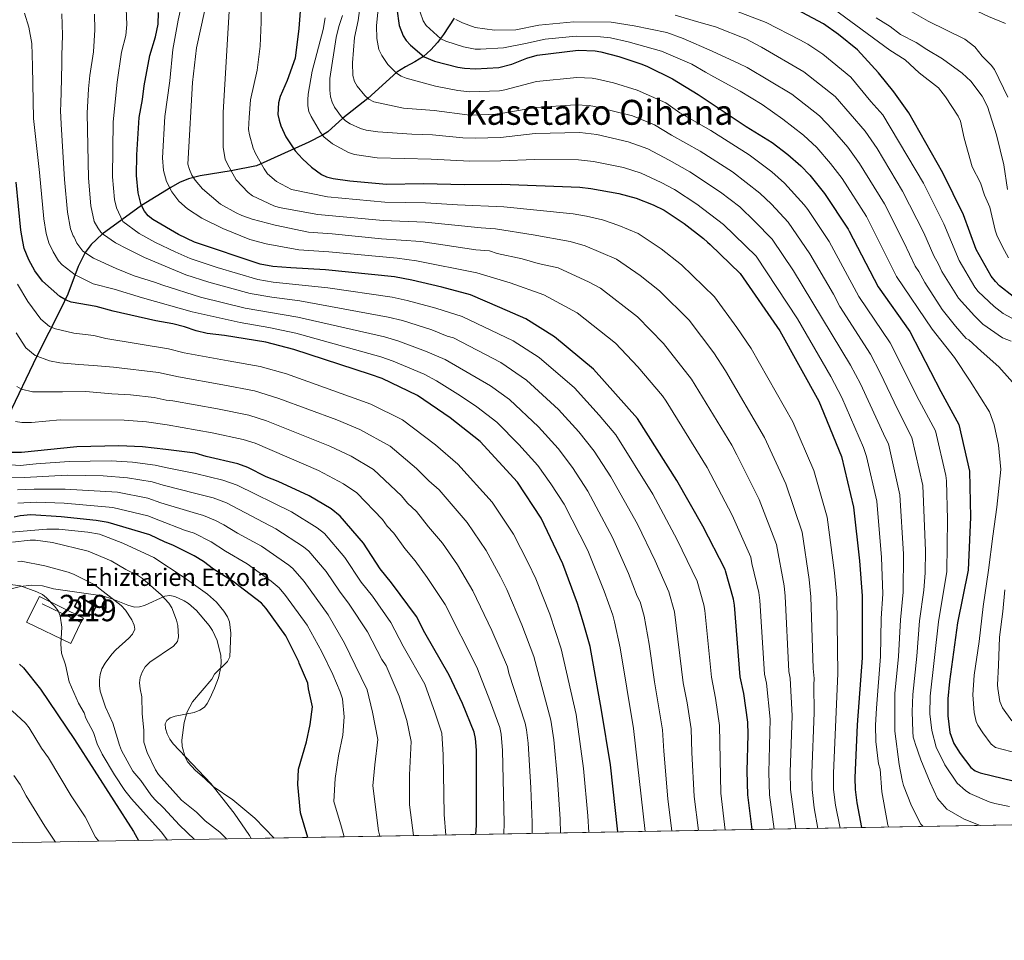
# Model space of a CAD drawing. Units: metres. Extents: x 620507 to 627377, y 766717 to 771467.
# Drawn here: x 623112 to 623566, y 766717 to 767142 of the extents above; entities that cross this region are included whole.
import ezdxf
from ezdxf.enums import TextEntityAlignment as Align

# ---------------------------------------------------------------- set-up
doc = ezdxf.new("R2010")
doc.units = ezdxf.units.M
doc.header["$MEASUREMENT"] = 0
doc.linetypes.add('DGN Style 2', pattern=[85.79044999999999, 51.47427, -34.31618])
doc.linetypes.add('DGN Style 3', pattern=[120.10663000000001, 85.79045, -34.31618])
for name, color, linetype, lineweight in [('Altimetria', 7, 'Continuous', 0), ('centroides', 7, 'Continuous', 0), ('Complex', 7, 'Continuous', 0), ('Edificios-construcciones', 7, 'Continuous', 0), ('Hidrografía', 7, 'Continuous', 0), ('Líneas cierres', 7, 'Continuous', 0), ('Marco', 7, 'Continuous', 0), ('Textos rotulacion', 7, 'Continuous', 0), ('Zona arbolada', 7, 'Continuous', 0)]:
    doc.layers.add(name, color=color, linetype=linetype, lineweight=lineweight)
doc.styles.add('Style-Arial', font='txt')
doc.styles.add('Style-Arial Narrow', font='txt')
doc.styles.add('Style-Times New Roman', font='txt')

msp = doc.modelspace()

# ---------------------------------------------------------------- linework, layer by layer
at = {"layer": 'Altimetria', "color": 30, "linetype": 'Continuous', "lineweight": 0, "flags": 128}
for points, elevation in [([(623398.878, 767194.1599999999), (623406.9240000001, 767194.0090000001), (623441.8670000001, 767199.3289999999), (623449.675, 767199.061), (623455.05, 767197.9650000001), (623462.2760000001, 767194.479), (623470.2660000001, 767189.341), (623476.3049999999, 767184.8970000001), (623484.7919999999, 767177.9070000001), (623495.0760000001, 767168.709), (623497.128, 767167.281), (623502.1089999999, 767164.915), (623506.3489999999, 767162.142), (623519.0900000001, 767157.9580000001), (623527.662, 767155.69), (623545.9410000001, 767148.696), (623551.3090000001, 767146.9909999999), (623558.7380000001, 767143.473), (623566.6000000001, 767140.2309999999)], 930), ([(623223.061, 767155.1680000001), (623223.105, 767140.7679999999), (623222.595, 767129.788), (623221.243, 767118.702), (623218.2380000001, 767104.926), (623217.5279999999, 767096.838)], 1005), ([(623277.673, 767153.345), (623276.29, 767139.038), (623276.45, 767133.2760000001), (623277.3829999999, 767128.158), (623278.764, 767125.4210000001), (623281.611, 767121.288), (623285.5760000001, 767117.3), (623287.6780000001, 767115.946), (623289.98, 767114.9680000001), (623303.544, 767111.263), (623313.8049999999, 767109.2239999999), (623319.375, 767108.622), (623333.0419999999, 767109.145), (623335.5009999999, 767109.5549999999), (623350.229, 767113.49), (623368.77, 767115.209), (623375.8589999999, 767114.939), (623378.324, 767114.5260000001), (623385.763, 767112.7450000001), (623396.628, 767109.496), (623409.8030000001, 767103.587), (623416.3559999999, 767098.967), (623430.656, 767090.737), (623448.3770000001, 767079.584), (623458.757, 767071.7039999999), (623464.551, 767066.5420000001), (623473.645, 767056.4650000001), (623475.358, 767054.385), (623485.202, 767039.602), (623498.9569999999, 767014.1340000001), (623513.324, 766992.8330000001), (623526.8319999999, 766966.135), (623534.287, 766952.163), (623539.014, 766931.558), (623539.321, 766929.0760000001), (623539.852, 766911.257), (623539.476, 766887.22), (623535.6980000001, 766864.027), (623531.9199999999, 766829.804), (623531.7350000001, 766821.5830000001), (623532.608, 766813.9510000001), (623534.669, 766806.1699999999), (623538.5730000001, 766798.0460000001), (623544.3189999999, 766789.5789999999), (623548.158, 766786.233), (623550.2220000001, 766784.8200000001), (623559.0700000001, 766780.953), (623561.7690000001, 766780.2069999999), (623568.46, 766778.7479999999)], 980), ([(623437.2919999999, 766767.943), (623435.2550000001, 766785.0290000001), (623434.652, 766816.203), (623432.771, 766828.854), (623430.889, 766838.54), (623427.825, 766869.288), (623427.338, 766871.8300000001), (623424.327, 766882.7650000001), (623415.0889999999, 766901.952), (623403.8219999999, 766922.9739999999), (623386.827, 766950.314), (623379.085, 766959.423), (623367.663, 766972.013), (623351.3840000001, 766986.0719999999), (623339.4269999999, 766993.8030000001), (623315.831, 767005.0160000001), (623303.788, 767008.781), (623290.5220000001, 767012.4280000001), (623283.5549999999, 767013.899), (623253.8160000001, 767018.2039999999), (623228.672, 767020.8759999999), (623221.619, 767022.105), (623202.746, 767027.642), (623190.342, 767031.7650000001), (623183.405, 767034.767), (623174.3999999999, 767039.108), (623166.814, 767043.273), (623159.284, 767048.8640000001), (623156.3360000001, 767055.0900000001), (623155.4240000001, 767059.0220000001), (623154.517, 767069.423), (623154.8729999999, 767094.831), (623156.5989999999, 767113.176), (623158.673, 767126.949), (623160.7280000001, 767134.645), (623161.1669999999, 767139.753), (623160.5970000001, 767150.7220000001)], 1030), ([(623459.811, 766768.345), (623457.6540000001, 766784.146), (623457.3729999999, 766794.493), (623457.9450000001, 766819.1499999999), (623456.2609999999, 766835.7690000001), (623455.3570000001, 766839.9110000001), (623453.23, 766873.861), (623452.72, 766877.565), (623449.5120000001, 766890.9909999999), (623449.075, 766893.902), (623440.533, 766913.233), (623428.8700000001, 766935.254), (623409.976, 766965.8670000001), (623408.2609999999, 766968.324), (623396.9780000001, 766981.675), (623386.6429999999, 766992.6769999999), (623369.013, 767006.6910000001), (623353.5700000001, 767015.0150000001), (623338.01, 767020.4909999999), (623322.615, 767025.158), (623294.7590000001, 767030.6939999999), (623285.922, 767031.817), (623254.317, 767034.8289999999), (623240.429, 767035.6969999999), (623225.3570000001, 767038.5730000001), (623217.896, 767040.5490000001), (623205.4340000001, 767045.6570000001), (623195.7, 767050.328), (623189.121, 767054.584), (623185.175, 767058.2420000001), (623181.858, 767062.5789999999), (623179.3559999999, 767067.3200000001), (623178.0549999999, 767072.406), (623177.598, 767078.23), (623178.663, 767097.216), (623181.003, 767113.673), (623182.375, 767128.125), (623184.7350000001, 767141.781), (623186.7050000001, 767149.9950000001)], 1020), ([(623208.652, 767151.22), (623205.524, 767099.138), (623205.52, 767082.983), (623206.504, 767077.5630000001), (623207.5, 767075.2650000001), (623211.5860000001, 767068.067), (623217.176, 767062.145), (623219.163, 767060.625), (623229.0079999999, 767056), (623231.385, 767055.2250000001), (623249.3230000001, 767052.061), (623279.4650000001, 767049.246), (623298.8600000001, 767048.493), (623324.5889999999, 767045.834), (623331.2990000001, 767045.463), (623348.706, 767042.685), (623365.736, 767039.541), (623372.6140000001, 767037.5220000001), (623387.1270000001, 767031.48), (623397.969, 767023.932), (623406.939, 767016.8049999999), (623420.575, 767003.2720000001), (623432.0249999999, 766988.1540000001), (623437.463, 766979.9569999999), (623455.3859999999, 766949.051), (623465.226, 766927.8049999999), (623472.7690000001, 766905.4280000001), (623476.0789999999, 766883.6410000001), (623476.8430000001, 766875.5590000001), (623477.824, 766842.4650000001), (623478.375, 766837.922), (623478.1470000001, 766834.9310000001), (623478.3559999999, 766822.1140000001), (623477.25, 766794.425), (623477.3500000001, 766786.648), (623478.361, 766778.2339999999), (623479.942, 766768.7050000001)], 1010), ([(623268.942, 767149.783), (623267.8289999999, 767141.631), (623266.257, 767133.7), (623265.2590000001, 767122.0549999999), (623265.4310000001, 767116.2280000001), (623266.139, 767113.48), (623267.3559999999, 767111.2990000001), (623270.9210000001, 767106.953), (623272.7220000001, 767105.217), (623275.0819999999, 767104.047), (623288.8389999999, 767101.0970000001), (623302.8899999999, 767100.033), (623319.3840000001, 767097.935), (623332.0050000001, 767098.2930000001), (623349.916, 767101.4709999999), (623368.193, 767102.5889999999), (623374.4199999999, 767102.351), (623376.9680000001, 767101.9580000001), (623394.527, 767097.5630000001), (623404.6939999999, 767093.396), (623412.4650000001, 767088.6680000001), (623425.7760000001, 767081.219), (623440.6840000001, 767071.7250000001), (623453.2110000001, 767061.9340000001), (623458.669, 767056.8189999999), (623466.277, 767048.5660000001), (623476.3589999999, 767033.8570000001), (623487.196, 767015.2309999999), (623490.1240000001, 767009.6270000001), (623504.24, 766987.642), (623508.8289999999, 766978.966), (623516.935, 766961.949), (623523.4510000001, 766949.199), (623528.4720000001, 766927.0290000001), (623529.6340000001, 766896.781), (623529.5630000001, 766886.598), (623528.946, 766878.7039999999), (623526.9010000001, 766864.527), (623525.6610000001, 766848.206), (623523.777, 766830.4920000001), (623523.493, 766822.4569999999), (623523.794, 766813.3659999999), (623524.051, 766810.878), (623524.7050000001, 766808.449), (623524.925, 766807.9070000001), (623527.5260000001, 766800.368), (623531.8589999999, 766789.837), (623535.3130000001, 766782.567), (623539.5689999999, 766777.5730000001), (623547.601, 766772.99), (623555.0009999999, 766770.0449999999)], 985), ([(623479.4780000001, 767152.862), (623513.2309999999, 767127.9240000001), (623520.3829999999, 767123.405), (623526.8530000001, 767117.4890000001), (623535.642, 767110.5449999999), (623538.906, 767106.328), (623544.72, 767097.402), (623545.8319999999, 767095.1610000001), (623547.604, 767087.237), (623551.236, 767074.085), (623555.037, 767066.5970000001), (623556.9450000001, 767061.0279999999), (623559.3200000001, 767055.4099999999), (623561.8330000001, 767044.8119999999), (623562.655, 767042.45), (623565.185, 767037.1410000001), (623568.0719999999, 767032.094)], 945), ([(623400.304, 766767.2820000001), (623394.926, 766814.7679999999), (623388.8130000001, 766852.044), (623386.1699999999, 766863.9979999999), (623385.3570000001, 766867.074), (623381.409, 766878.257), (623373.835, 766896.936), (623362.967, 766918.368), (623356.818, 766927.8), (623350.8189999999, 766936.256), (623342.054, 766945.8559999999), (623331.898, 766956.2150000001), (623322.595, 766963.2790000001), (623315.06, 766968.361), (623304.0109999999, 766975.2239999999), (623298.2890000001, 766978.3489999999), (623283.9610000001, 766984.328), (623278.273, 766986.3300000001), (623239.088, 766997.2390000001), (623226.7080000001, 766999.889), (623213.4269999999, 767002.1440000001), (623191.3130000001, 767007.091), (623168.3219999999, 767013.658), (623155.2250000001, 767017.628), (623145.533, 767020.041), (623137.337, 767024.23), (623131.203, 767028.784), (623129.581, 767030.6740000001), (623127.065, 767034.7450000001), (623125.0619999999, 767038.962), (623123.9280000001, 767043.294), (623122.8319999999, 767050.065), (623120.8600000001, 767071.494), (623118.0190000001, 767096.328), (623117.575, 767120.48), (623117.196, 767130.905), (623115.858, 767138.4979999999), (623113.8630000001, 767144.895)], 1045), ([(623412.6950000001, 766767.504), (623410.767, 766782.314), (623408.892, 766804.287), (623408.3330000001, 766814.26), (623404.588, 766836.355), (623402.2309999999, 766853.6740000001), (623399.9169999999, 766866.6610000001), (623398.0519999999, 766873.298), (623396.6880000001, 766875.969), (623392.7010000001, 766886.3759999999), (623385.2749999999, 766903.0009999999), (623373.881, 766924.351), (623366.821, 766935.3049999999), (623360.2409999999, 766943.9780000001), (623351.1710000001, 766953.977), (623337.7779999999, 766966.7309999999), (623328.9040000001, 766973.014), (623307.9510000001, 766985.155), (623298.906, 766989.031), (623286.148, 766993.6950000001), (623280.0290000001, 766995.514), (623240.0009999999, 767004.7069999999), (623215.7139999999, 767008.872), (623195.1240000001, 767013.9410000001), (623177.7660000001, 767019.412), (623173.8899999999, 767020.7650000001), (623164.432, 767023.7960000001), (623156.2050000001, 767027.1710000001), (623145.7849999999, 767031.854), (623140.814, 767035.1030000001), (623138.1059999999, 767038.8770000001), (623136.784, 767041.578), (623136.331, 767042.2220000001), (623135.118, 767045.3600000001), (623133.6880000001, 767053.1370000001), (623132.2760000001, 767068.219), (623130.845, 767093.686), (623130.4780000001, 767100.0190000001), (623130.595, 767103.0719999999), (623131.0349999999, 767114.4709999999), (623131.122, 767122.01), (623131.0519999999, 767125.4780000001), (623131.413, 767134.841), (623131.1799999999, 767144.6340000001)], 1040), ([(623424.9310000001, 766767.7220000001), (623422.9820000001, 766783.4170000001), (623421.7990000001, 766803.7280000001), (623421.565, 766814.737), (623419.7550000001, 766826.693), (623417.9180000001, 766835.9569999999), (623413.8030000001, 766868.6410000001), (623411.229, 766877.925), (623404.8859999999, 766892.158), (623396.7139999999, 766909.0660000001), (623384.453, 766930.9280000001), (623376.824, 766942.8090000001), (623369.663, 766951.7010000001), (623360.288, 766962.098), (623345.5689999999, 766975.6340000001), (623333.642, 766983.7380000001), (623311.8910000001, 766995.085), (623308.997, 766995.8740000001), (623301.837, 766998.763), (623288.335, 767003.061), (623281.79, 767004.7039999999), (623240.9140000001, 767012.175), (623228.01, 767013.882), (623218, 767015.6000000001), (623198.935, 767020.7920000001), (623188.3470000001, 767024.2110000001), (623169.24, 767032.172), (623161.2390000001, 767036.1499999999), (623155.8459999999, 767039.0079999999), (623150.419, 767042.75), (623149.156, 767043.8360000001), (623147.683, 767045.8530000001), (623146.091, 767048.8559999999), (623144.5560000001, 767056.0800000001), (623143.396, 767068.821), (623142.8470000001, 767098.8640000001), (623143.4240000001, 767110.0360000001), (623143.9990000001, 767116.1980000001), (623145.794, 767127.1510000001), (623146.3899999999, 767137.3200000001), (623146.2579999999, 767144.46)], 1035), ([(623469.8319999999, 766768.524), (623467.429, 766786.645), (623467.3090000001, 766794.6499999999), (623468.1499999999, 766820.632), (623467.2690000001, 766838.0819999999), (623466.591, 766841.1880000001), (623464.9269999999, 766875.956), (623464.399, 766880.6030000001), (623460.922, 766899.665), (623452.9040000001, 766920.53), (623442.656, 766941.1429999999), (623440.273, 766945.5390000001), (623421.716, 766975.986), (623408.777, 766992.473), (623396.791, 767004.7409999999), (623379.7209999999, 767017.996), (623374.483, 767020.8859999999), (623360.2069999999, 767027.4140000001), (623350.9720000001, 767029.4340000001), (623343.575, 767031.5160000001), (623332.0590000001, 767034.1030000001), (623328.456, 767035.2520000001), (623322.179, 767035.757), (623296.81, 767039.5930000001), (623278.71, 767040.8230000001), (623255.913, 767043.163), (623244.8759999999, 767043.879), (623229.6200000001, 767047.1640000001), (623218.9909999999, 767049.8530000001), (623214.1170000001, 767051.5970000001), (623211.5419999999, 767052.852), (623204.392, 767056.7920000001), (623196.0660000001, 767063.824), (623192.6799999999, 767067.96), (623191.138, 767070.267), (623189.9739999999, 767072.8260000001), (623189.317, 767075.2409999999), (623189.3800000001, 767077.8630000001), (623191.4950000001, 767112.953), (623193.287, 767128.889), (623196.9909999999, 767145.7509999999)], 1015), ([(623296.422, 767145.382), (623297.9469999999, 767141.402), (623299.3219999999, 767139.3), (623306.0009999999, 767133.1070000001), (623308.2649999999, 767132.0349999999), (623316.5050000001, 767129.4170000001), (623321.8570000001, 767128.31), (623324.2919999999, 767128.2860000001), (623334.933, 767129.006), (623345.098, 767130.967), (623354.2039999999, 767132.9720000001), (623368.4070000001, 767134.412), (623379.757, 767134.112), (623384.3489999999, 767133.52), (623392.4340000001, 767131.723), (623407.8630000001, 767127.462), (623421.936, 767121.4750000001), (623428.1200000001, 767117.6570000001), (623432.0149999999, 767115.6359999999), (623444.2069999999, 767109.02), (623454.2919999999, 767102.7590000001), (623463.8, 767096.067), (623473.4410000001, 767088.7139999999), (623479.514, 767082.9029999999), (623485.8319999999, 767075.6429999999), (623491.219, 767068.669), (623502.408, 767051.192), (623516.3640000001, 767023.409), (623532.7110000001, 766999.156), (623543.0360000001, 766985.9850000001), (623550.271, 766975.068), (623559.227, 766960.8929999999), (623561.324, 766954.895), (623563.355, 766945.591), (623564.477, 766934.3999999999), (623562.682, 766916.963), (623560.7890000001, 766903.5109999999), (623558.807, 766887.939), (623556.24, 766871.0660000001), (623554.5, 766854.9539999999), (623552.1980000001, 766839.389), (623551.5290000001, 766830.3929999999), (623552.087, 766822.223), (623553.0109999999, 766818.081), (623553.777, 766816.3870000001), (623556.1059999999, 766812.787), (623560.0530000001, 766807.621), (623562.078, 766806.095), (623576.192, 766802.3430000001)], 970), ([(623573.8700000001, 767001.8160000001), (623565.537, 767006.423), (623561.3119999999, 767009.6089999999), (623554.0260000001, 767016.479), (623552.5249999999, 767018.479), (623545.1599999999, 767030.784), (623538.0989999999, 767047.703), (623528.754, 767066.5660000001), (623510.0660000001, 767098.013), (623504.46, 767104.118), (623495.28, 767115.45), (623482.3740000001, 767125.9839999999), (623475.3829999999, 767130.658), (623471.682, 767132.692), (623456.1499999999, 767140.6229999999), (623441.264, 767146.291)], 955), ([(623567.6429999999, 767106.155), (623561.5560000001, 767118.96), (623560.048, 767120.9550000001), (623555.889, 767125.0549999999), (623552.4569999999, 767129.382), (623547.858, 767133.023), (623530.9650000001, 767141.2860000001), (623521.298, 767146.8589999999)], 935), ([(623252.6470000001, 767142.8289999999), (623251.7649999999, 767137.494), (623246.5900000001, 767118.2309999999), (623244.7960000001, 767107.6270000001), (623244.6089999999, 767105.0220000001), (623244.6540000001, 767102.256), (623245.169, 767099.533), (623246.155, 767097.2380000001), (623250.5, 767089.908), (623252.061, 767087.8759999999), (623256.0460000001, 767084.605), (623263.4029999999, 767080.719), (623266.108, 767079.71), (623276.6100000001, 767078.1869999999), (623301.5819999999, 767077.5719999999), (623319.4010000001, 767076.605), (623333.7509999999, 767076.79), (623349.2890000001, 767077.4340000001), (623369.537, 767077.273), (623376.527, 767076.5449999999), (623390.324, 767073.6980000001), (623398.4720000001, 767071.0460000001), (623407.6910000001, 767066.8030000001), (623413.9040000001, 767063.524), (623424.244, 767056.746), (623436.5419999999, 767047.4099999999), (623451.541, 767032.7679999999), (623470.673, 767003.9369999999), (623486.071, 766977.26), (623491.128, 766967.568), (623501.068, 766944.56), (623502.462, 766940.351), (623507.185, 766919.7890000001), (623509.3740000001, 766893.7339999999), (623509.737, 766885.354), (623509.9820000001, 766876.919), (623509.3060000001, 766865.527), (623508.888, 766848.054), (623507.0109999999, 766824.253), (623506.611, 766816.3160000001), (623506.7790000001, 766808.7650000001), (623508.01, 766798.565)], 995), ([(623528.673, 766769.575), (623527.602, 766770.6470000001), (623523.1799999999, 766779.0590000001), (623519.5970000001, 766788.496), (623518.9029999999, 766790.913), (623517.615, 766798.132), (623515.612, 766813.605), (623515.5090000001, 766830.06), (623515.615, 766830.9180000001), (623517.2679999999, 766847.9750000001), (623518.1030000001, 766865.027), (623519.4639999999, 766877.811), (623519.504, 766895.2579999999), (623517.9070000001, 766922.6240000001), (623512.6159999999, 766946.236), (623511.192, 766948.8119999999), (623499.712, 766973.8630000001), (623495.155, 766982.4510000001), (623468.851, 767025.9979999999), (623458.909, 767040.6670000001), (623451.0079999999, 767048.854), (623443.9469999999, 767055.5079999999), (623435.108, 767062.3530000001), (623420.8929999999, 767071.696), (623411.351, 767077.0730000001), (623401.48, 767082.298), (623392.425, 767085.631), (623377.976, 767089.0160000001), (623370.1140000001, 767089.8900000001), (623349.602, 767089.453), (623333.5149999999, 767087.575), (623321.892, 767087.2749999999), (623316.1170000001, 767087.4380000001), (623302.236, 767088.8019999999), (623292.683, 767089.0689999999), (623276.906, 767090.2620000001), (623271.6059999999, 767091.027), (623268.993, 767091.71), (623264.146, 767093.8459999999), (623261.953, 767095.2239999999), (623260.186, 767097.122), (623257.0179999999, 767101.531), (623255.8219999999, 767103.8400000001), (623255.1030000001, 767106.422), (623254.746, 767109.406), (623254.7960000001, 767114.75), (623257.7420000001, 767133.675), (623259.0050000001, 767138.7660000001), (623260.717, 767143.9240000001)], 990), ([(623572.4199999999, 766971.7479999999), (623563.551, 766981.673), (623555.365, 766988.916), (623549.7490000001, 766994.1939999999), (623548.537, 766994.869), (623543.5819999999, 767000.4850000001), (623537.467, 767008.2509999999), (623529.3670000001, 767020.6340000001), (623526.6740000001, 767025.73), (623524.939, 767028.1769999999), (623519.763, 767039.335), (623510.771, 767057.037), (623499.283, 767075.574), (623493.848, 767083.074), (623486.8130000001, 767091.2960000001), (623480.7209999999, 767097.6259999999), (623468.0390000001, 767107.5970000001), (623447.3929999999, 767119.8729999999), (623443.51, 767121.7420000001), (623431.1810000001, 767127.3459999999), (623417.895, 767133.2110000001), (623410.317, 767136.1089999999), (623395.297, 767139.078), (623384.56, 767140.804), (623367.467, 767140.9950000001), (623351.2930000001, 767139.462), (623340.587, 767137.2590000001), (623330.7649999999, 767137.142), (623321.9199999999, 767138.3859999999), (623316.038, 767140.4890000001), (623312.9070000001, 767142.0519999999)], 965), ([(623569.2050000001, 766993.5360000001), (623565.2779999999, 766995.1910000001), (623556.223, 767001.5050000001), (623552.281, 767005.219), (623544.996, 767013.365), (623537.263, 767025.709), (623535.7590000001, 767029.087), (623533.514, 767032.9450000001), (623528.9310000001, 767043.5190000001), (623519.1340000001, 767062.8829999999), (623507.3470000001, 767082.48), (623501.8929999999, 767090.53), (623488, 767106.538), (623473.558, 767117.9240000001), (623454.037, 767129.2239999999), (623446.81, 767133.0560000001), (623432.719, 767138.69), (623425.1159999999, 767140.868), (623414.1030000001, 767143.9839999999)], 960), ([(623567.5279999999, 767063.628), (623565.898, 767074.922), (623562.531, 767088.8360000001), (623558.3300000001, 767101.9299999999), (623555.8030000001, 767106.6400000001), (623550.551, 767113.5009999999), (623546.558, 767117.216), (623537.5719999999, 767123.953), (623530.3200000001, 767128.1159999999), (623525.4029999999, 767131.392), (623518.1699999999, 767135.163), (623513.3999999999, 767138.824), (623506.973, 767142.8260000001)], 940), ([(623217.5279999999, 767096.838), (623217.328, 767091.2790000001), (623217.658, 767088.801), (623219.425, 767082.665), (623220.477, 767080.163), (623224.5079999999, 767073.0619999999), (623226.0959999999, 767070.825), (623230.122, 767067.263), (623237.146, 767063.619), (623253.77, 767060.243), (623280.22, 767057.669), (623298.9180000001, 767057.4990000001), (623313.669, 767056.5220000001), (623335.1410000001, 767055.635), (623367.146, 767052.3230000001), (623373.2320000001, 767051.3060000001), (623380.567, 767049.591), (623388.1599999999, 767047.031), (623397.169, 767043.271), (623407.6840000001, 767036.2380000001), (623417.087, 767028.869), (623432.3740000001, 767014.0700000001), (623442.615, 766999.9029999999), (623449.2949999999, 766990.196), (623468.422, 766956.348), (623478.156, 766933.878), (623484.372, 766912.3400000001), (623487.7579999999, 766886.679), (623488.706, 766875.175), (623489.2380000001, 766840.2239999999), (623487.1910000001, 766794.2010000001), (623487.271, 766786.6510000001), (623488.196, 766779.3729999999), (623490.3770000001, 766768.8910000001)], 1005), ([(623374.3659999999, 766766.8189999999), (623373.922, 766774.561), (623371.94, 766796.4170000001), (623368.4469999999, 766821.311), (623361.6159999999, 766851.55), (623356.31, 766867.5889999999), (623349.899, 766883.828), (623346.3770000001, 766891.2280000001), (623339.612, 766904.4680000001), (623329.763, 766919.246), (623313.935, 766936.811), (623303.6240000001, 766945.7650000001), (623288.2590000001, 766957.3430000001), (623273.767, 766964.5490000001), (623234.7320000001, 766978.477), (623222.6130000001, 766981.8330000001), (623207.9269999999, 766984.4890000001), (623187.608, 766988.219), (623180.3030000001, 766990.111), (623151.423, 766994.882), (623145.881, 766996.1270000001), (623136.7039999999, 766997.244), (623128.2180000001, 766999.202), (623125.4070000001, 767000.3300000001), (623121.462, 767003.744), (623115.459, 767011.925), (623110.669, 767019.8559999999)], 1055), ([(623361.277, 766766.585), (623361.074, 766772.9820000001), (623359.872, 766791.1499999999), (623358.1599999999, 766809.6089999999), (623356.8459999999, 766818.6529999999), (623348.9210000001, 766848.0970000001), (623343.459, 766862.73), (623336.4510000001, 766878.983), (623333.6059999999, 766884.827), (623326.912, 766896.993), (623318.129, 766909.959), (623305.25, 766925.0020000001), (623300.4950000001, 766929.1370000001), (623294.858, 766934.8489999999), (623282.6229999999, 766945.1370000001), (623268.652, 766952.767), (623258.0149999999, 766957.2069999999), (623231.2890000001, 766967.1840000001), (623220.03, 766970.604), (623205.452, 766973.44), (623184.966, 766977.121), (623175.7779999999, 766979.0889999999), (623155.0120000001, 766981.5220000001), (623145.713, 766982.4240000001), (623139.004, 766982.8859999999), (623130.267, 766983.631), (623125.406, 766984.4299999999), (623118.7749999999, 766986.9280000001), (623114.4310000001, 766990.561), (623110.0079999999, 766997.459)], 1060), ([(623348.2209999999, 766766.352), (623348.2050000001, 766771.396), (623347.5290000001, 766787.466), (623346.288, 766808.01), (623345.5419999999, 766814.176), (623344.939, 766817.257), (623337.4140000001, 766840.435), (623336.811, 766843.2550000001), (623329.513, 766860.108), (623320.842, 766878.4299999999), (623313.662, 766890.3530000001), (623306.7720000001, 766900.325), (623300.28, 766907.851), (623294.79, 766914.9539999999), (623290.662, 766918.882), (623287.9169999999, 766922.2250000001), (623274.9310000001, 766934.3530000001), (623264.6880000001, 766940.435), (623254.7620000001, 766945.1159999999), (623225.5360000001, 766956.848), (623217.4480000001, 766959.375), (623202.977, 766962.3910000001), (623182.324, 766966.023), (623179.3400000001, 766966.3400000001), (623173.713, 766967.6140000001), (623162.8389999999, 766968.774), (623154.166, 766969.2520000001), (623142.1880000001, 766970.3289999999), (623131.3770000001, 766970.135), (623120.777, 766970.1359999999), (623117.6470000001, 766970.163), (623112.449, 766971.426), (623110.2849999999, 766972.6680000001)], 1065), ([(623335.1140000001, 766766.118), (623335.3189999999, 766771.2960000001), (623334.486, 766804.642), (623333.821, 766812.1640000001), (623333.185, 766815.23), (623329, 766826.9720000001), (623322.656, 766843.0789999999), (623308.0789999999, 766872.034), (623299.771, 766884.4850000001), (623294.172, 766892.155), (623289.385, 766897.881), (623284.331, 766904.906), (623281.26, 766908.2690000001), (623279.1130000001, 766911.267), (623267.2380000001, 766923.568), (623261.1640000001, 766927.6799999999), (623249.5320000001, 766933.909), (623220.28, 766946.4410000001), (623214.865, 766948.146), (623200.5020000001, 766951.342), (623179.682, 766954.925), (623170.1810000001, 766956.2820000001), (623159.8430000001, 766957.084), (623130.3300000001, 766957.2579999999), (623117.044, 766956.023), (623112.6410000001, 766956.112), (623109.672, 766956.571)], 1070), ([(623308.2620000001, 766765.638), (623307.561, 766775.1980000001), (623307.288, 766793.845), (623307.1259999999, 766802.608), (623306.49, 766812.7180000001), (623303.426, 766821.868), (623298.591, 766835.335), (623288.696, 766852.818), (623282.9299999999, 766863.6670000001), (623274.4750000001, 766875.8770000001), (623269.284, 766882.3700000001), (623261.685, 766893.7790000001), (623252.2919999999, 766904.75), (623249.013, 766907.425), (623237.1410000001, 766914.807), (623212.0419999999, 766927.135), (623205.412, 766929.371), (623192.845, 766932.567), (623178.912, 766935.352), (623174.2649999999, 766936.3589999999), (623163.6810000001, 766937.7339999999), (623153.9180000001, 766938.2960000001), (623134.5660000001, 766938.101), (623119.256, 766936.9990000001), (623111.922, 766936.129), (623103.389, 766936.8659999999)], 1080), ([(623293.3570000001, 766765.372), (623291.5660000001, 766779.648), (623291.6159999999, 766793.443), (623292.263, 766808.8060000001), (623290.28, 766818.4410000001), (623286.7749999999, 766829.733), (623280.733, 766843.784), (623278.744, 766846.662), (623272.1570000001, 766859.3929999999), (623263.7450000001, 766872.27), (623259.186, 766878.2250000001), (623253.0619999999, 766887.2479999999), (623245.0390000001, 766896.716), (623242.5789999999, 766898.7220000001), (623229.8659999999, 766907.04), (623207.0660000001, 766918.969), (623200.98, 766921.2450000001), (623193.007, 766923.27), (623177.885, 766927.2), (623172.808, 766928.703), (623161.4909999999, 766930.584), (623150.223, 766931.413), (623133.615, 766931.706), (623113.9410000001, 766930.6939999999), (623103.146, 766930.5560000001)], 1085), ([(623277.905, 766765.0959999999), (623277.2479999999, 766767.6130000001), (623274.6840000001, 766788.318), (623275.6270000001, 766798.0959999999), (623276.9110000001, 766809.717), (623274.5220000001, 766822.288), (623272.0430000001, 766832.74), (623266.419, 766844.121), (623261.534, 766854.1440000001), (623254.003, 766867.3559999999), (623242.926, 766882.709), (623237.7849999999, 766888.682), (623235.871, 766890.2779999999), (623223.291, 766898.9099999999), (623212.1610000001, 766904.9340000001), (623205.871, 766908.8300000001), (623202.091, 766910.8030000001), (623196.5560000001, 766913.121), (623191.6540000001, 766914.4839999999), (623176.858, 766919.048), (623170.8600000001, 766921.068), (623156.8489999999, 766923.9170000001), (623132.6640000001, 766925.311), (623118.3360000001, 766925.243), (623110.676, 766924.966)], 1090), ([(623261.469, 766764.8030000001), (623260.163, 766769.3200000001), (623256.604, 766781.119), (623257.315, 766791.703), (623258.8200000001, 766802.253), (623260.81, 766811.7209999999), (623261.432, 766820.185), (623260.7180000001, 766828.4410000001), (623259.527, 766831.675), (623256.1529999999, 766839.777), (623251.034, 766850.2409999999), (623244.2609999999, 766862.443), (623234.3260000001, 766876.1939999999), (623231.378, 766879.6670000001), (623227.6939999999, 766882.788), (623216.7150000001, 766890.7790000001), (623206.649, 766896.6680000001), (623200.095, 766901.0430000001), (623192.139, 766904.993), (623187.72, 766906.3470000001), (623175.831, 766910.896), (623170.845, 766912.898), (623154.632, 766916.888), (623132.2209999999, 766918.8859999999), (623119.2250000001, 766919.283), (623110.8470000001, 766918.844)], 1095), ([(623107.8030000001, 766905.378), (623124.202, 766906.8019999999), (623129.7420000001, 766906.797), (623143.1610000001, 766905.5009999999), (623148.507, 766904.504), (623159.317, 766900.419), (623173.5630000001, 766893.675), (623187.611, 766884.534), (623198.3899999999, 766876.896), (623202.4299999999, 766873.102), (623205.8219999999, 766869.0120000001), (623207.5519999999, 766866.4170000001), (623208.5020000001, 766864.047), (623209.0530000001, 766858.8160000001), (623208.6540000001, 766847.96), (623207.571, 766845.7010000001), (623201.629, 766839.8319999999), (623200.321, 766837.547), (623191.3829999999, 766827.1170000001), (623188.9099999999, 766822.4750000001), (623187.648, 766817.5959999999), (623186.561, 766809.362), (623186.6710000001, 766806.568), (623188.037, 766801.629), (623189.243, 766799.263), (623192.7420000001, 766795.496), (623197.0109999999, 766791.97), (623200.9739999999, 766788.047), (623209.966, 766781.854), (623220.1240000001, 766773.4280000001), (623229.033, 766764.223)], 1105), ([(623108.287, 766900.7609999999), (623116.5160000001, 766901.767), (623119.0249999999, 766901.7749999999), (623126.7509999999, 766900.605), (623143.2919999999, 766896.6910000001), (623153.8859999999, 766892.1699999999), (623160.703, 766888.213), (623166.037, 766885.568), (623168.3470000001, 766884.0150000001), (623177, 766876.574), (623180.456, 766872.71), (623181.869, 766870.4950000001), (623184.094, 766864.824), (623184.587, 766862.375), (623184.905, 766857.0660000001), (623184.5120000001, 766854.99), (623182.652, 766852.8659999999), (623171.7039999999, 766845.483), (623169.588, 766843.271), (623168.1200000001, 766840.8640000001), (623167.237, 766838.3160000001), (623166.906, 766835.841), (623167.22, 766833.145), (623168.0730000001, 766829.4480000001), (623168.131, 766821.6740000001), (623168.933, 766813.8729999999), (623168.9480000001, 766808.5360000001), (623170.514, 766803.733), (623174.271, 766795.808), (623175.79, 766793.6100000001), (623186.355, 766781.75), (623193.28, 766776.138), (623197.1939999999, 766772.209), (623204.0460000001, 766766.9780000001), (623207.169, 766763.8330000001)], 1110), ([(623110.8559999999, 766891.9299999999), (623112.341, 766891.9979999999), (623123.274, 766889.9380000001), (623134.0660000001, 766886.943), (623136.537, 766885.976), (623146.0819999999, 766881.3559999999), (623158.564, 766871.605), (623160.5360000001, 766869.3940000001), (623163.4299999999, 766864.935), (623164.5190000001, 766862.4539999999), (623164.8230000001, 766860.6670000001), (623163.7350000001, 766858.4070000001), (623162.057, 766856.45), (623155.98, 766851.06), (623154.146, 766849.0560000001), (623151.0900000001, 766844.99), (623149.649, 766842.2930000001), (623148.824, 766839.7220000001), (623148.4569999999, 766837.2509999999), (623148.5700000001, 766834.602), (623148.848, 766831.9839999999), (623151.318, 766824.7), (623154.631, 766817.209), (623157.6640000001, 766807.0900000001), (623158.6680000001, 766804.7050000001), (623163.889, 766795.182), (623167.5349999999, 766790.8940000001), (623172.162, 766784.226), (623174.081, 766782.104), (623178.0630000001, 766778.274), (623185.4040000001, 766770.149), (623192.334, 766763.568)], 1115), ([(623103.932, 766881.7990000001), (623112.091, 766880.6950000001), (623119.639, 766877.967), (623122.1329999999, 766876.646), (623124.094, 766875.0959999999), (623127.7960000001, 766871.304), (623129.3910000001, 766869.091), (623130.396, 766866.8030000001), (623131.098, 766861.514), (623130.658, 766853.75), (623130.9880000001, 766849.5220000001), (623132.869, 766844.196), (623134.425, 766836.3929999999), (623138.7820000001, 766826.4979999999), (623141.351, 766821.9839999999), (623142.233, 766819.5449999999), (623145.662, 766812.95), (623147.3570000001, 766807.73), (623149.7150000001, 766802.9839999999), (623155.435, 766793.3729999999), (623160.203, 766786.2550000001), (623163.2679999999, 766782.3019999999), (623176.95, 766767.0689999999), (623179.8910000001, 766763.3459999999)], 1120), ([(623569.5179999999, 766818.3559999999), (623565.2280000001, 766824.3130000001), (623564.0390000001, 766827.2509999999), (623563.115, 766833.321), (623562.9450000001, 766834.963), (623563.324, 766843.9680000001), (623563.8700000001, 766856.9469999999), (623565.446, 766868.8330000001), (623566.385, 766878.865)], 965), ([(623148.21, 766762.78), (623146.669, 766764.6980000001), (623141.8330000001, 766774.0900000001), (623135.4839999999, 766783.7039999999), (623124.9750000001, 766801.2550000001), (623121.736, 766805.8060000001), (623116.0689999999, 766815.189), (623114.3360000001, 766817.243), (623108.149, 766823.0050000001)], 1130), ([(623508.01, 766798.565), (623508.801, 766796.048), (623509.5090000001, 766785.587), (623511.8160000001, 766772.8330000001), (623512.3899999999, 766770.2579999999), (623512.8, 766769.2920000001)], 995), ([(623128.2209999999, 766762.423), (623123.2679999999, 766769.744), (623114.615, 766783.7760000001), (623111.8899999999, 766789.041), (623108.9820000001, 766793.104)], 1135)]:
    msp.add_lwpolyline(points, dxfattribs=dict(at, elevation=elevation))
at = {"layer": 'Altimetria', "color": 30, "linetype": 'Continuous', "lineweight": 30, "flags": 128}
for points, elevation in [([(623570.1780000001, 767014.172), (623563.8870000001, 767019.108), (623561.9950000001, 767021.193), (623560.0549999999, 767023.5930000001), (623553.057, 767035.8600000001), (623547.267, 767051.8870000001), (623537.75, 767071.2609999999), (623521.9850000001, 767098.9029999999), (623515.038, 767108.693), (623507.9780000001, 767117.4809999999), (623498.337, 767127.97), (623489.5889999999, 767135.1510000001), (623482.5719999999, 767140.0430000001), (623463.0109999999, 767150.5449999999)], 950), ([(623449.7320000001, 766768.165), (623447.629, 766784.1400000001), (623447.449, 766795.0989999999), (623447.8929999999, 766812.048), (623447.74, 766817.669), (623445.788, 766831.0150000001), (623444.1240000001, 766838.6340000001), (623441.533, 766871.767), (623441.041, 766874.527), (623437.425, 766887.6059999999), (623437.2280000001, 766888.139), (623427.003, 766908.155), (623414.9880000001, 766929.3090000001), (623396.8300000001, 766957.8189999999), (623376.496, 766980.6130000001), (623358.413, 766995.5689999999), (623345.212, 767003.868), (623333.3130000001, 767009.179), (623319.7720000001, 767014.9469999999), (623306.4680000001, 767018.574), (623292.709, 767021.7949999999), (623284.6599999999, 767023.2010000001), (623252.7239999999, 767026.524), (623236.835, 767027.4610000001), (623228.4469999999, 767027.993), (623222.574, 767029.057), (623192.338, 767039.3189999999), (623184.898, 767042.8559999999), (623173.1540000001, 767049.754), (623170.9890000001, 767051.462), (623169.3189999999, 767053.565), (623167.7520000001, 767056.473), (623166.2919999999, 767061.9650000001), (623165.638, 767070.0260000001), (623165.7579999999, 767079.5420000001), (623166.879, 767096.8500000001), (623168.3729999999, 767105.139), (623169.139, 767111.358), (623171.7779999999, 767125.4820000001), (623174.3030000001, 767134.1059999999), (623175.5160000001, 767139.8090000001), (623175.7420000001, 767145.2280000001)], 1025), ([(623241.169, 767145.959), (623240.5590000001, 767137.8800000001), (623238.723, 767124.159), (623235.108, 767113.9040000001), (623231.8829999999, 767106.443), (623231.06, 767103.6000000001), (623230.875, 767098.1670000001), (623231.368, 767095.564), (623232.1780000001, 767093.004), (623234.4820000001, 767087.895), (623238.726, 767081.3910000001), (623242.1270000001, 767077.72), (623246.2760000001, 767073.912), (623251.0149999999, 767070.433), (623253.3019999999, 767069.4199999999), (623256.263, 767068.7069999999), (623264.0660000001, 767067.588), (623280.9750000001, 767066.092), (623297.9639999999, 767066.4170000001), (623316.9099999999, 767065.9439999999), (623333.9880000001, 767066.0050000001), (623370.1030000001, 767064.5860000001), (623375.314, 767064.03), (623388.223, 767061.7660000001), (623396.1259999999, 767059.564), (623404.031, 767056.533), (623409.047, 767054.0460000001), (623418.3800000001, 767047.8389999999), (623427.2350000001, 767040.933), (623429.138, 767039.3119999999), (623430.281, 767038.122), (623444.173, 767024.869), (623462.412, 766998.291), (623480.408, 766965.9170000001), (623481.587, 766963.2860000001), (623490.9450000001, 766940.3090000001), (623496.4639999999, 766916.9550000001), (623499.2450000001, 766892.2110000001), (623500.5, 766876.027), (623500.5179999999, 766857.912), (623500.483, 766847.513), (623498.108, 766816.4580000001), (623497.0700000001, 766792.0719999999), (623497.193, 766786.655), (623498.031, 766780.513), (623500.2350000001, 766769.067)], 1000), ([(623285.7110000001, 767147), (623286.868, 767139.2239999999), (623288.6570000001, 767134.517), (623289.9950000001, 767132.406), (623291.979, 767130.2479999999), (623298.2660000001, 767124.75), (623303.0430000001, 767122.7890000001), (623313.9029999999, 767120.023), (623316.871, 767119.541), (623322.084, 767119.2550000001), (623332.8060000001, 767119.9299999999), (623338.719, 767121.4569999999), (623345.7420000001, 767124.1640000001), (623350.5430000001, 767125.5090000001), (623369.3470000001, 767127.8300000001), (623377.2990000001, 767127.5279999999), (623379.889, 767127.051), (623388.121, 767124.929), (623398.73, 767121.429), (623401.436, 767120.371), (623412.8659999999, 767114.584), (623424.771, 767107.45), (623446.97, 767092.719), (623458.973, 767085.2150000001), (623466.162, 767079.8019999999), (623472.2150000001, 767074.51), (623476.2479999999, 767070.1570000001), (623483.155, 767061.764), (623494.0449999999, 767045.3470000001), (623494.547, 767044.297), (623507.79, 767018.642), (623522.409, 766998.024), (623536.729, 766970.321), (623545.1229999999, 766955.1270000001), (623550.0260000001, 766933.628), (623550.4199999999, 766912.318), (623549.3899999999, 766887.842), (623544.496, 766863.5279999999), (623540.781, 766836.584), (623540.0290000001, 766828.463), (623539.977, 766820.71), (623540.99, 766812.97), (623542.754, 766807.831), (623545.666, 766803.331), (623550.6170000001, 766796.8530000001), (623552.595, 766795.315), (623554.977, 766794.3400000001), (623570.798, 766790.5)], 975), ([(623387.7679999999, 766767.058), (623384.298, 766798), (623380.202, 766823.338), (623374.98, 766852.5930000001), (623371.936, 766863.4040000001), (623369.1610000001, 766872.4480000001), (623362.396, 766890.871), (623352.3130000001, 766911.943), (623341.3970000001, 766928.534), (623324.1200000001, 766947.328), (623310.3840000001, 766958.23), (623295.331, 766968.5420000001), (623278.8829999999, 766976.3319999999), (623273.628, 766978.1740000001), (623238.175, 766989.771), (623225.196, 766993.0619999999), (623206.2550000001, 766996.2350000001), (623198.2180000001, 766997.149), (623193.115, 766998.3360000001), (623187.6939999999, 767000.193), (623182.362, 767001.55), (623174.45, 767002.939), (623154.7779999999, 767007.415), (623146.9140000001, 767009.5889999999), (623135.3899999999, 767011.568), (623133.0719999999, 767012.5020000001), (623130.263, 767014.1699999999), (623122.227, 767021.2579999999), (623118.656, 767026.0260000001), (623115.8130000001, 767031.112), (623113.7919999999, 767036.341), (623113.104, 767039.558), (623112.1950000001, 767044.7650000001), (623110.0349999999, 767067.0150000001)], 1050), ([(623322.203, 766765.8870000001), (623322.462, 766770.088), (623322.544, 766804.8130000001), (623322.1000000001, 766810.1529999999), (623321.4310000001, 766813.2039999999), (623316.0560000001, 766826.3700000001), (623309.915, 766839.4979999999), (623298.6780000001, 766858.9280000001), (623294.77, 766866.538), (623283.229, 766882.0970000001), (623277.976, 766888.581), (623270.3090000001, 766900.31), (623259.5460000001, 766912.784), (623255.4469999999, 766916.128), (623245.291, 766922.2609999999), (623231.0160000001, 766928.801), (623225.4240000001, 766931.047), (623217.0179999999, 766935.3019999999), (623212.283, 766936.9180000001), (623197.6710000001, 766940.378), (623192.6570000001, 766941.8729999999), (623179.1869999999, 766943.601), (623168.368, 766944.7490000001), (623157.4110000001, 766945.344), (623138.0050000001, 766944.7520000001), (623112.4580000001, 766942.1370000001), (623106.9539999999, 766942.2490000001)], 1075), ([(623244.6950000001, 766764.503), (623241.21, 766775.8770000001), (623240.021, 766788.902), (623240.3189999999, 766795.987), (623244.081, 766808.7339999999), (623245.6640000001, 766816.5970000001), (623246.7660000001, 766824.783), (623244.993, 766833.0830000001), (623244.575, 766835.753), (623240.716, 766844.9369999999), (623240.473, 766845.665), (623234.52, 766857.53), (623225.3729999999, 766870.175), (623223.2790000001, 766872.6140000001), (623210.1399999999, 766882.649), (623201.138, 766888.4029999999), (623196.4210000001, 766891.888), (623192.1399999999, 766894.4709999999), (623182.3130000001, 766899.503), (623178.808, 766900.788), (623171.7280000001, 766904.25), (623152.4469999999, 766909.855), (623146.94, 766910.7479999999), (623130.763, 766912.521), (623116.8300000001, 766913.426), (623111.8319999999, 766913.0420000001), (623109.1669999999, 766912.3659999999)], 1100), ([(623111.5900000001, 766844.567), (623113.435, 766842.784), (623121.216, 766832.9439999999), (623137.014, 766809.6950000001), (623164.2649999999, 766767.253), (623166.4750000001, 766763.1059999999)], 1125)]:
    msp.add_lwpolyline(points, dxfattribs=dict(at, elevation=elevation))
at = {"layer": 'Complex', "color": 1, "linetype": 'Continuous', "lineweight": 25, "elevation": 1121.191, "flags": 128}
msp.add_lwpolyline([(623143.233, 766867.8500000001), (623145.415, 766871.5660000001), (623145.6270000001, 766871.9280000001), (623139.493, 766875.53), (623136.8899999999, 766871.0959999999), (623143.024, 766867.494)], close=True, dxfattribs=at)
at = {"layer": 'Complex', "color": 92, "linetype": 'DGN Style 3', "lineweight": 0}
msp.add_polyline3d([(623107.0549999999, 766879.1499999999, 1129.492), (623112.0419999999, 766880.4280000001, 1129.234), (623117.1540000001, 766881.034, 1128.914), (623122.155, 766880.72, 1128.329), (623127.25, 766879.291, 1127.265), (623149.814, 766875.997, 1126.665), (623154.6030000001, 766874.4809999999, 1126.506), (623161.6170000001, 766871.6950000001, 1126.208), (623164.5959999999, 766870.8870000001, 1126.052), (623166.952, 766870.936, 1125.681), (623169.3019999999, 766871.598, 1125.05), (623178.6540000001, 766875.855, 1121.641), (623180.986, 766876.1880000001, 1121.003), (623183.3160000001, 766875.7779999999, 1120.623), (623187.503, 766873.78, 1120.324), (623189.521, 766872.453, 1120.258), (623193.284, 766869.253, 1120.284), (623199.138, 766862.361, 1120.686), (623200.619, 766860.084, 1120.937), (623202.811, 766855.5020000001, 1121.616), (623204.5109999999, 766848.557, 1122.447), (623204.655, 766845.462, 1122.413), (623204.45, 766843.0660000001, 1122.159), (623203.3640000001, 766838.22, 1121.313), (623201.588, 766833.3729999999, 1120.416), (623199.3759999999, 766828.608, 1119.943), (623198.1880000001, 766826.284, 1120.015), (623197.02, 766824.7409999999, 1120.223), (623194.8470000001, 766823.273, 1120.632), (623192.1680000001, 766822.28, 1121.156), (623183.479, 766820.4780000001, 1122.98), (623181.1640000001, 766819.7110000001, 1123.528), (623179.54, 766818.5830000001, 1123.973), (623178.845, 766816.925, 1124.272), (623178.9990000001, 766814.8759999999, 1124.468), (623179.737, 766812.4110000001, 1124.659), (623180.932, 766809.9539999999, 1124.806), (623182.4510000001, 766807.798, 1124.88), (623199.9550000001, 766789.389, 1124.854), (623210.682, 766775.744, 1125.391), (623217.7339999999, 766765.4709999999, 1125.937), (623218.527, 766764.0360000001, 1125.974), (623983.01, 766777.69, 865)], dxfattribs=at)
at = {"layer": 'Complex', "color": 1, "linetype": 'Continuous', "lineweight": 25}
msp.add_polyline3d([(623143.233, 766867.8500000001, 1119.366), (623144.744, 766867.1059999999, 1119.366), (623146.8019999999, 766870.9310000001, 1119.366), (623145.415, 766871.5660000001, 1119.468), (623145.415, 766871.5660000001, 1121.191)], close=True, dxfattribs=at)
at = {"layer": 'Edificios-construcciones', "color": 250, "linetype": 'DGN Style 2', "lineweight": 0, "extrusion": (0.0368637975922762, -0.01774831662118173, 0.9991626782882707), "elevation": 10479.4977768573, "flags": 128}
msp.add_lwpolyline([(961268.68474225, -228534.9415158207), (961268.68474225, -228554.7392174547)], dxfattribs=at)
at = {"layer": 'Edificios-construcciones', "color": 51, "linetype": 'Continuous', "lineweight": 25, "elevation": 1121.191, "flags": 128}
for points in [[(623143.233, 766867.8500000001), (623143.024, 766867.494), (623136.8899999999, 766871.0959999999), (623139.493, 766875.53), (623145.6270000001, 766871.9280000001), (623145.415, 766871.5660000001)], [(623145.415, 766871.5660000001), (623143.233, 766867.8500000001)]]:
    msp.add_lwpolyline(points, dxfattribs=at)
at = {"layer": 'Edificios-construcciones', "color": 250, "linetype": 'DGN Style 2', "lineweight": 0}
msp.add_polyline3d([(623139.929, 766863.709, 1119.671), (623135.281, 766854.0560000001, 1119.772), (623114.7620000001, 766863.935, 1121.9), (623120.8659999999, 766875.702, 1121.191), (623141.129, 766865.7390000001, 1119.873), (623139.929, 766863.709, 1119.671)], dxfattribs=at)
at = {"layer": 'Edificios-construcciones', "color": 51, "linetype": 'Continuous', "lineweight": 25}
msp.add_polyline3d([(623145.415, 766871.5660000001, 1119.468), (623146.8019999999, 766870.9310000001, 1119.366), (623144.744, 766867.1059999999, 1119.366), (623143.233, 766867.8500000001, 1119.366)], dxfattribs=at)
at = {"layer": 'Hidrografía', "color": 142, "linetype": 'DGN Style 3', "lineweight": 25}
msp.add_polyline3d([(623312.2110000001, 767142.7250000001, 965), (623307.1840000001, 767135.064, 969.01), (623304.4480000001, 767131.44, 971.003), (623301.372, 767128.081, 973.0120000000001), (623297.953, 767125.023, 975), (623293.9909999999, 767122.4580000001, 976.828), (623289.774, 767120.24, 978.4010000000001), (623285.788, 767117.7, 979.865), (623272.3740000001, 767105.5519999999, 985), (623260.7590000001, 767096.506, 990), (623253.9040000001, 767090.236, 993.8530000000001), (623251.486, 767088.6229999999, 995), (623245.1540000001, 767085.5009999999, 997.4780000000001), (623220.9580000001, 767074.531, 1005.785), (623209.2820000001, 767072.1240000001, 1010), (623194.9380000001, 767069.878, 1013.994), (623189.649, 767068.534, 1015.889), (623185.4240000001, 767066.746, 1017.949), (623181.345, 767064.467, 1019.856), (623167.9299999999, 767056.142, 1025), (623149.7, 767043.0179999999, 1035.04), (623144.709, 767038.2579999999, 1038.019), (623141.8289999999, 767034.439, 1040), (623138.598, 767028.118, 1042.989), (623133.942, 767015.324, 1048.835), (623130.6030000001, 767008.4820000001, 1051.807), (623119.5079999999, 766986.6510000001, 1060), (623106.169, 766958.588, 1069.672)], dxfattribs=at)
at = {"layer": 'Líneas cierres', "color": 250, "linetype": 'Continuous', "lineweight": 0, "extrusion": (0.3229697323584136, 0.005768380363751424, 0.9463917147610253), "elevation": 206769.3199395243, "flags": 128}
msp.add_lwpolyline([(755512.5883037027, -603117.5243033334), (755512.5883037029, -602309.6083933027)], dxfattribs=at)
at = {"layer": 'Marco', "color": 250, "linetype": 'Continuous', "lineweight": 0, "flags": 128}
msp.add_lwpolyline([(620507.3700000001, 771344.1400000001), (623899.06, 771404.79), (627290.76, 771467.1000000001), (627333.8899999999, 769153.56), (627377.01, 766840.02), (623983.01, 766777.69), (620589.02, 766717.0700000001), (620548.2, 769030.6000000001)], close=True, dxfattribs=at)
at = {"layer": 'Zona arbolada', "color": 92, "linetype": 'DGN Style 3', "lineweight": 0}
msp.add_polyline3d([(623218.527, 766764.0360000001, 1125.974), (623217.7339999999, 766765.4709999999, 1125.937), (623210.682, 766775.744, 1125.391), (623199.9550000001, 766789.389, 1124.854), (623182.4510000001, 766807.798, 1124.88), (623180.932, 766809.9539999999, 1124.806), (623179.737, 766812.4110000001, 1124.659), (623178.9990000001, 766814.8759999999, 1124.468), (623178.845, 766816.925, 1124.272), (623179.54, 766818.5830000001, 1123.973), (623181.1640000001, 766819.7110000001, 1123.528), (623183.479, 766820.4780000001, 1122.98), (623192.1680000001, 766822.28, 1121.156), (623194.8470000001, 766823.273, 1120.632), (623197.02, 766824.7409999999, 1120.223), (623198.1880000001, 766826.284, 1120.015), (623199.3759999999, 766828.608, 1119.943), (623201.588, 766833.3729999999, 1120.416), (623203.3640000001, 766838.22, 1121.313), (623204.45, 766843.0660000001, 1122.159), (623204.655, 766845.462, 1122.413), (623204.5109999999, 766848.557, 1122.447), (623202.811, 766855.5020000001, 1121.616), (623200.619, 766860.084, 1120.937), (623199.138, 766862.361, 1120.686), (623193.284, 766869.253, 1120.284), (623189.521, 766872.453, 1120.258), (623187.503, 766873.78, 1120.324), (623183.3160000001, 766875.7779999999, 1120.623), (623180.986, 766876.1880000001, 1121.003), (623178.6540000001, 766875.855, 1121.641), (623169.3019999999, 766871.598, 1125.05), (623166.952, 766870.936, 1125.681), (623164.5959999999, 766870.8870000001, 1126.052), (623161.6170000001, 766871.6950000001, 1126.208), (623154.6030000001, 766874.4809999999, 1126.506), (623149.814, 766875.997, 1126.665), (623127.25, 766879.291, 1127.265), (623122.155, 766880.72, 1128.329), (623117.1540000001, 766881.034, 1128.914), (623112.0419999999, 766880.4280000001, 1129.234), (623107.0549999999, 766879.1499999999, 1129.492)], dxfattribs=at)

# ---------------------------------------------------------------- texts
at = {"layer": 'centroides', "color": 1, "linetype": 'Continuous', "lineweight": 0, "style": 'Style-Arial Narrow'}
for p in [(623141.2596600079, 766871.5120009999, 1117.365), (623145.032660008, 766869.331001, 1117.039)]:
    msp.add_text('219', height=10.000002, dxfattribs=at).set_placement(p, align=Align.MIDDLE_CENTER)
at = {"layer": 'Textos rotulacion', "color": 250, "linetype": 'Continuous', "lineweight": 0, "style": 'Style-Times New Roman'}
msp.add_text('Kasetako Oihana', height=11.500002, dxfattribs=at).set_placement((623378.9998506748, 767099.196001, 985.888), align=Align.MIDDLE_CENTER)
at = {"layer": 'Textos rotulacion', "color": 250, "linetype": 'Continuous', "lineweight": 0, "style": 'Style-Arial'}
msp.add_text('Ehiztarien Etxola', height=7.999998000000001, dxfattribs=at).set_placement((623141.5519999999, 766880.631, 1115.717))

doc.saveas('drawing.dxf')
